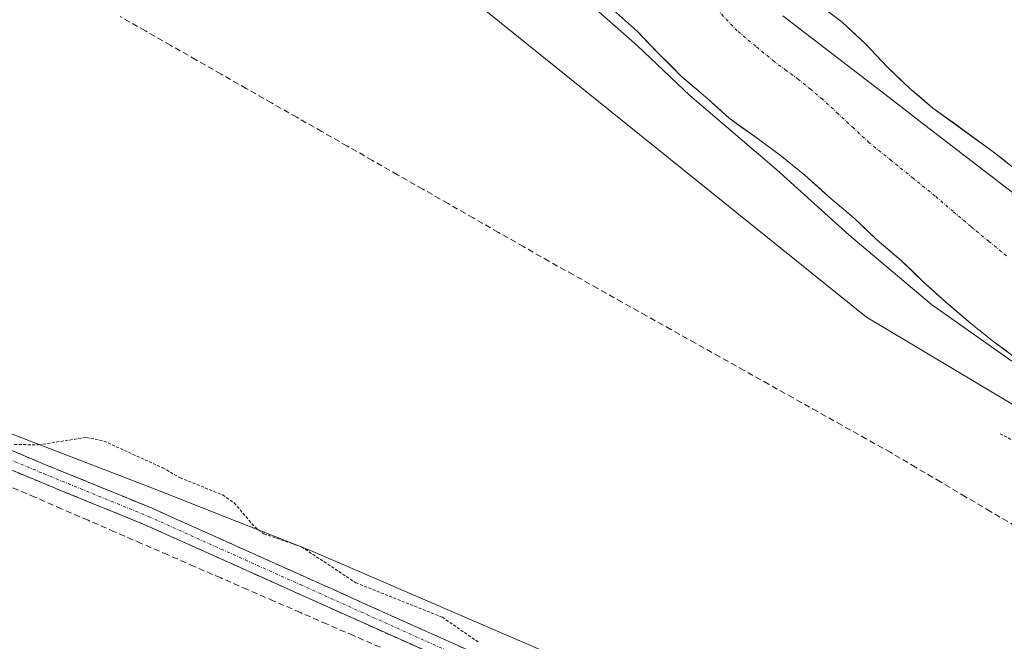
# Model space of a CAD drawing. Units: metres. Extents: x 618349 to 621820, y 4690108 to 4692480.
# Drawn here: x 620420 to 620583, y 4691310 to 4691413 of the extents above; entities that cross this region are included whole.
import ezdxf

# ---------------------------------------------------------------- set-up
doc = ezdxf.new("R2010")
doc.units = ezdxf.units.M
doc.header["$MEASUREMENT"] = 0
for name, pattern in [('TRAZO_Y_PUNTO', [1, 0.5, -0.25, 0, -0.25]), ('TRAZOS', [0.75, 0.5, -0.25]), ('TRAZOSX2', [1.5, 1, -0.5])]:
    doc.linetypes.add(name, pattern=pattern)
for name, color, linetype, lineweight in [('Arbolado forestal CxS', 92, 'Continuous', 0), ('Camino', 19, 'TRAZOSX2', 0), ('Camino Cxs', 19, 'Continuous', 0), ('Camino eje', 19, 'TRAZO_Y_PUNTO', 0), ('Corriente artificial lineal', 5, 'TRAZOSX2', 13), ('Corriente natural Cxs', 5, 'Continuous', 13), ('Corriente natural eje', 5, 'TRAZO_Y_PUNTO', 0), ('Corriente natural superficial', 5, 'Continuous', 13), ('Cultivos herbáceos CxS', 92, 'Continuous', 0), ('Curva de nivel auxiliar', 36, 'TRAZOS', 0), ('Curva de nivel normal', 36, 'Continuous', 0), ('Huerta CxS', 92, 'Continuous', 0), ('Municipio', 9, 'Continuous', 13), ('Municipio CxS', 142, 'Continuous', 0), ('Suelo desnudo CxS', 43, 'Continuous', 0)]:
    doc.layers.add(name, color=color, linetype=linetype, lineweight=lineweight)

# ---------------------------------------------------------------- blocks, each defined once
blk = doc.blocks.new('*U158')
at = {"layer": 'Cultivos herbáceos CxS', "color": 92, "linetype": 'Continuous', "lineweight": 0}
blk.add_polyline3d([(620270.2205, 4691264.0677, 322.6341), (620337.5767, 4691340.7107, 322.7141), (620358.7079, 4691367.0071, 322.8923), (620441.6463, 4691335.0983, 322.7034), (620467.9669, 4691324.7533, 322.4578), (620515.9083, 4691304.0641, 322.0061), (620574.1889, 4691277.7315, 322.097), (620608.9697, 4691264.5653, 322.2115)], dxfattribs=at)
blk = doc.blocks.new('*U160')
at = {"layer": 'Suelo desnudo CxS', "color": 43, "linetype": 'Continuous', "lineweight": 0}
for points in [[(620552.3701, 4691415.7801, 318.4361), (620556.4701, 4691412.6801, 318.5454), (620560.3001, 4691409.1001, 318.4757), (620563.9801, 4691405.2401, 318.4447), (620567.7501, 4691401.6201, 318.3685), (620571.6101, 4691398.3801, 318.3501), (620581.6501, 4691391.0901, 318.8849), (620585.8201, 4691387.8201, 318.96)], [(620586.0101, 4691356.3301, 320.1179), (620581.7701, 4691359.4601, 319.8627), (620577.8801, 4691362.5901, 319.5391), (620573.7701, 4691366.0701, 319.6903), (620570.0001, 4691369.4801, 319.6461), (620566.3701, 4691372.9701, 319.4222), (620562.3301, 4691376.3801, 319.1926), (620558.5001, 4691380.0601, 319.2077), (620554.2501, 4691383.6101, 319.2407), (620550.2701, 4691387.2201, 319.1916), (620546.1701, 4691390.5601, 319.3439), (620541.9301, 4691393.6201, 319.3347), (620537.6901, 4691396.6801, 319.5237), (620533.7201, 4691400.2301, 319.6031), (620529.8201, 4691403.5701, 319.597), (620525.9801, 4691407.4001, 319.5264), (620522.4101, 4691411.0901, 319.3432), (620518.4401, 4691414.6401, 319.6511)]]:
    blk.add_polyline3d(points, dxfattribs=at)
blk = doc.blocks.new('*U176')
at = {"layer": 'Corriente natural Cxs', "color": 5, "linetype": 'Continuous', "lineweight": 13}
for points in [[(620583.89, 4691357.9, 319.48), (620581.77, 4691359.46, 319.49), (620577.88, 4691362.59, 319.39), (620575.83, 4691364.33, 319.35), (620573.77, 4691366.07, 319.57), (620571.89, 4691367.78, 319.5), (620570, 4691369.48, 319.46), (620568.19, 4691371.23, 319.39), (620566.37, 4691372.97, 319.19), (620564.35, 4691374.68, 319.21), (620562.33, 4691376.38, 319.05), (620560.42, 4691378.22, 318.89), (620558.5, 4691380.06, 319.13), (620556.38, 4691381.84, 319.17), (620554.25, 4691383.61, 319.09), (620552.26, 4691385.42, 319.12), (620550.27, 4691387.22, 319.15), (620548.22, 4691388.89, 319.03), (620546.17, 4691390.56, 319.06), (620544.05, 4691392.09, 319.38), (620541.93, 4691393.62, 319.45), (620539.81, 4691395.15, 319.59), (620537.69, 4691396.68, 319.6), (620535.71, 4691398.46, 319.5), (620533.72, 4691400.23, 319.53), (620531.77, 4691401.9, 319.38), (620529.82, 4691403.57, 319.39), (620527.9, 4691405.49, 319.56), (620525.98, 4691407.4, 319.56), (620524.2, 4691409.25, 319.6), (620522.41, 4691411.09, 319.51), (620520.43, 4691412.87, 319.34), (620518.44, 4691414.64, 319.32)], [(620554.42, 4691414.23, 318.43), (620556.47, 4691412.68, 318.45), (620558.39, 4691410.89, 318.44), (620560.3, 4691409.1, 318.49), (620562.14, 4691407.17, 318.49), (620563.98, 4691405.24, 318.43), (620565.87, 4691403.43, 318.42), (620567.75, 4691401.62, 318.4), (620569.68, 4691400, 318.37), (620571.61, 4691398.38, 318.32), (620574.96, 4691395.95, 318.36), (620578.3, 4691393.52, 318.39), (620581.65, 4691391.09, 318.75), (620583.74, 4691389.46, 318.85)]]:
    blk.add_polyline3d(points, dxfattribs=at)

msp = doc.modelspace()

# ---------------------------------------------------------------- linework, layer by layer
at = {"layer": 'Arbolado forestal CxS', "color": 92, "linetype": 'Continuous', "lineweight": 0}
for points in [[(620603.79, 4691337.77, 322.65), (620560.56, 4691363.57, 323.06), (620494.58, 4691416.67, 321.81), (620466.62, 4691454.69, 321.86), (620465.93, 4691464.35, 322.64), (620458.44, 4691481.83, 321.63), (620458.94, 4691483.31, 321.24), (620457.5, 4691483.82, 321.57), (620433.73, 4691528.75, 321.7), (620420.52, 4691552.54, 321.48), (620400.71, 4691578.96, 321.63), (620384.86, 4691592.18, 321.28), (620370.34, 4691622.57, 322.18), (620367.69, 4691667.5, 322.29), (620367.69, 4691700.54, 321.58), (620363.73, 4691712.43, 320.79), (620382.22, 4691717.71, 319.03), (620378.26, 4691730.93, 319.19)], [(620466.62, 4691454.69, 321.86), (620494.58, 4691416.67, 321.81), (620560.56, 4691363.57, 323.06), (620603.79, 4691337.77, 322.65), (620653.08, 4691317.29, 322.75), (620677.35, 4691307.42, 322.32), (620707.68, 4691300.59, 322.77), (620747.11, 4691299.08, 322.49), (620802.03, 4691309.24, 322.67), (620802.15, 4691309.27, 322.67)], [(620518.44, 4691414.64, 319.65), (620522.41, 4691411.09, 319.34), (620525.98, 4691407.4, 319.53), (620529.82, 4691403.57, 319.6), (620533.72, 4691400.23, 319.6), (620537.69, 4691396.68, 319.52), (620541.93, 4691393.62, 319.33), (620546.17, 4691390.56, 319.34), (620550.27, 4691387.22, 319.19), (620554.25, 4691383.61, 319.24), (620558.5, 4691380.06, 319.21), (620562.33, 4691376.38, 319.19), (620566.37, 4691372.97, 319.42), (620570, 4691369.48, 319.65), (620573.77, 4691366.07, 319.69), (620577.88, 4691362.59, 319.54), (620581.77, 4691359.46, 319.86), (620586.01, 4691356.33, 320.12)], [(620586.01, 4691356.33, 320.12), (620581.77, 4691359.46, 319.86), (620577.88, 4691362.59, 319.54), (620573.77, 4691366.07, 319.69), (620570, 4691369.48, 319.65), (620566.37, 4691372.97, 319.42), (620562.33, 4691376.38, 319.19), (620558.5, 4691380.06, 319.21), (620554.25, 4691383.61, 319.24), (620550.27, 4691387.22, 319.19), (620546.17, 4691390.56, 319.34), (620541.93, 4691393.62, 319.33), (620537.69, 4691396.68, 319.52), (620533.72, 4691400.23, 319.6), (620529.82, 4691403.57, 319.6), (620525.98, 4691407.4, 319.53), (620522.41, 4691411.09, 319.34), (620518.44, 4691414.64, 319.65)], [(620585.82, 4691387.82, 318.96), (620581.65, 4691391.09, 318.88), (620571.61, 4691398.38, 318.35), (620567.75, 4691401.62, 318.37), (620563.98, 4691405.24, 318.44), (620560.3, 4691409.1, 318.48), (620556.47, 4691412.68, 318.55), (620552.37, 4691415.78, 318.44)], [(620585.82, 4691387.82, 318.96), (620581.65, 4691391.09, 318.88), (620571.61, 4691398.38, 318.35), (620567.75, 4691401.62, 318.37), (620563.98, 4691405.24, 318.44), (620560.3, 4691409.1, 318.48), (620556.47, 4691412.68, 318.55), (620552.37, 4691415.78, 318.44)]]:
    msp.add_polyline3d(points, dxfattribs=at)
at = {"layer": 'Camino', "color": 19, "linetype": 'TRAZOSX2', "lineweight": 0}
for points in [[(620358.76, 4691366.11), (620376.78, 4691357.8), (620387.59, 4691353.34), (620406.32, 4691346.35), (620424.1, 4691338.92), (620441.62, 4691331.77), (620515.61, 4691298.56)], [(620490.91, 4691306.36), (620440.39, 4691329.03), (620422.94, 4691336.15), (620405.16, 4691343.59), (620386.43, 4691350.57), (620375.47, 4691355.1), (620356.87, 4691363.68)]]:
    msp.add_lwpolyline(points, dxfattribs=at)
at = {"layer": 'Camino Cxs', "color": 19, "linetype": 'Continuous', "lineweight": 0}
for points in [[(620415.21, 4691342.64, 322.49), (620419.66, 4691340.78, 322.53), (620424.1, 4691338.92, 322.61), (620428.48, 4691337.13, 322.74), (620432.86, 4691335.35, 322.71), (620437.24, 4691333.56, 322.6), (620441.62, 4691331.77, 322.66), (620446.09, 4691329.77, 322.66), (620450.56, 4691327.76, 322.67), (620455.02, 4691325.76, 322.68), (620459.49, 4691323.75, 322.72), (620463.96, 4691321.75, 322.8), (620468.43, 4691319.74, 322.73), (620472.89, 4691317.74, 322.7), (620477.36, 4691315.73, 322.6), (620481.83, 4691313.73, 322.77), (620486.3, 4691311.72, 322.69), (620490.76, 4691309.72, 322.75), (620495.23, 4691307.71, 322.68)], [(620486.7, 4691308.25, 322.89), (620482.49, 4691310.14, 322.88), (620478.28, 4691312.03, 322.84), (620474.07, 4691313.92, 322.83), (620469.86, 4691315.81, 322.85), (620465.65, 4691317.7, 322.83), (620461.44, 4691319.58, 322.88), (620457.23, 4691321.47, 322.78), (620453.02, 4691323.36, 322.76), (620448.81, 4691325.25, 322.75), (620444.6, 4691327.14, 322.74), (620440.39, 4691329.03, 322.8), (620436.03, 4691330.81, 322.75), (620431.67, 4691332.59, 322.67), (620427.3, 4691334.37, 322.78), (620422.94, 4691336.15, 322.74), (620418.5, 4691338.01, 322.73)]]:
    msp.add_polyline3d(points, dxfattribs=at)
at = {"layer": 'Camino eje', "color": 19, "linetype": 'TRAZO_Y_PUNTO', "lineweight": 0}
msp.add_lwpolyline([(620353.81, 4691366.81), (620357.82, 4691364.9), (620376.13, 4691356.45), (620381.61, 4691354.19), (620387.01, 4691351.96), (620396.38, 4691348.47), (620405.74, 4691344.97), (620414.63, 4691341.25), (620423.52, 4691337.54), (620441.01, 4691330.4), (620466.27, 4691319.07), (620493.22, 4691306.96)], dxfattribs=at)
at = {"layer": 'Corriente artificial lineal', "color": 5, "linetype": 'TRAZOSX2', "lineweight": 13}
for points in [[(620585.36, 4691328.8, 322.05), (620581.2, 4691331.25, 321.87), (620577.04, 4691333.7, 322.03), (620572.88, 4691336.15, 321.9), (620568.73, 4691338.61, 321.95), (620564.57, 4691341.06, 322.06), (620560.51, 4691343.33, 321.97), (620556.44, 4691345.61, 321.83), (620552.38, 4691347.88, 321.93), (620548.31, 4691350.16, 322), (620544.25, 4691352.43, 322.02), (620540.18, 4691354.71, 321.91), (620536.12, 4691356.98, 321.84), (620532.05, 4691359.25, 321.83), (620527.99, 4691361.53, 321.87), (620523.92, 4691363.8, 321.94), (620519.86, 4691366.08, 321.83), (620515.79, 4691368.35, 322.04), (620511.73, 4691370.63, 321.79), (620507.66, 4691372.9, 321.84), (620503.46, 4691375.29, 321.8), (620499.26, 4691377.69, 321.87), (620495.06, 4691380.08, 321.72), (620490.86, 4691382.48, 321.84), (620486.67, 4691384.87, 321.59), (620482.47, 4691387.26, 321.68), (620478.27, 4691389.66, 321.66), (620474.07, 4691392.05, 321.73), (620469.87, 4691394.45, 321.58), (620465.67, 4691396.84, 321.7), (620461.47, 4691399.23, 321.96), (620457.27, 4691401.63, 321.94), (620453.07, 4691404.02, 322.11), (620448.88, 4691406.41, 321.98), (620444.68, 4691408.81, 321.87), (620440.48, 4691411.2, 321.7), (620436.28, 4691413.6, 321.83)], [(620479.56, 4691308.66, 322.89), (620475.14, 4691310.58, 322.81), (620470.71, 4691312.5, 322.85), (620466.29, 4691314.42, 322.9), (620461.87, 4691316.34, 322.86), (620457.45, 4691318.26, 322.84), (620453.03, 4691320.18, 322.78), (620448.61, 4691322.1, 322.8), (620444.19, 4691324.02, 322.82), (620439.77, 4691325.94, 322.81), (620435.34, 4691327.86, 322.85), (620430.92, 4691329.78, 322.79), (620426.5, 4691331.7, 322.81), (620422.08, 4691333.62, 322.84), (620417.65, 4691335.5, 322.64)]]:
    msp.add_polyline3d(points, dxfattribs=at)
at = {"layer": 'Corriente natural eje', "color": 5, "linetype": 'TRAZO_Y_PUNTO', "lineweight": 0}
msp.add_polyline3d([(620583.88, 4691373.78, 318.89), (620580.9, 4691376.21, 318.97), (620577.91, 4691378.65, 318.96), (620574.95, 4691381.19, 318.86), (620571.99, 4691383.73, 318.69), (620568.33, 4691386.69, 318.55), (620564.66, 4691389.65, 318.53), (620561, 4691392.61, 318.54), (620558.41, 4691395.02, 318.54), (620555.83, 4691397.42, 318.53), (620553.24, 4691399.83, 318.52), (620551.22, 4691401.49, 318.52), (620549.2, 4691403.15, 318.57), (620547.18, 4691404.64, 318.6), (620545.16, 4691406.13, 318.64), (620542.09, 4691408.67, 318.69), (620539.02, 4691411.21, 318.73), (620536.04, 4691414.37, 318.75)], dxfattribs=at)
at = {"layer": 'Corriente natural superficial', "color": 5, "linetype": 'Continuous', "lineweight": 13}
for points in [[(620583.89, 4691357.9, 319.48), (620581.77, 4691359.46, 319.49), (620577.88, 4691362.59, 319.39), (620575.83, 4691364.33, 319.35), (620573.77, 4691366.07, 319.57), (620571.89, 4691367.78, 319.5), (620570, 4691369.48, 319.46), (620568.19, 4691371.23, 319.39), (620566.37, 4691372.97, 319.19), (620564.35, 4691374.68, 319.21), (620562.33, 4691376.38, 319.05), (620560.42, 4691378.22, 318.89), (620558.5, 4691380.06, 319.13), (620556.38, 4691381.84, 319.17), (620554.25, 4691383.61, 319.09), (620552.26, 4691385.42, 319.12), (620550.27, 4691387.22, 319.15), (620548.22, 4691388.89, 319.03), (620546.17, 4691390.56, 319.06), (620544.05, 4691392.09, 319.38), (620541.93, 4691393.62, 319.45), (620539.81, 4691395.15, 319.59), (620537.69, 4691396.68, 319.6), (620535.71, 4691398.46, 319.5), (620533.72, 4691400.23, 319.53), (620531.77, 4691401.9, 319.38), (620529.82, 4691403.57, 319.39), (620527.9, 4691405.49, 319.56), (620525.98, 4691407.4, 319.56), (620524.2, 4691409.25, 319.6), (620522.41, 4691411.09, 319.51), (620520.43, 4691412.87, 319.34), (620518.44, 4691414.64, 319.32)], [(620554.42, 4691414.23, 318.43), (620556.47, 4691412.68, 318.45), (620558.39, 4691410.89, 318.44), (620560.3, 4691409.1, 318.49), (620562.14, 4691407.17, 318.49), (620563.98, 4691405.24, 318.43), (620565.87, 4691403.43, 318.42), (620567.75, 4691401.62, 318.4), (620569.68, 4691400, 318.37), (620571.61, 4691398.38, 318.32), (620574.96, 4691395.95, 318.36), (620578.3, 4691393.52, 318.39), (620581.65, 4691391.09, 318.75), (620583.74, 4691389.46, 318.85)]]:
    msp.add_polyline3d(points, dxfattribs=at)
at = {"layer": 'Cultivos herbáceos CxS', "color": 92, "linetype": 'Continuous', "lineweight": 0}
msp.add_polyline3d([(620270.22, 4691264.07, 322.63), (620337.58, 4691340.71, 322.71), (620358.71, 4691367.01, 322.89), (620441.65, 4691335.1, 322.7), (620467.97, 4691324.75, 322.46), (620515.91, 4691304.06, 322.01), (620574.19, 4691277.73, 322.1), (620608.97, 4691264.57, 322.21), (620630.59, 4691262.68, 321.97), (620652.21, 4691261.74, 321.94), (620698.27, 4691266.45, 322.33), (620734.93, 4691271.15, 323.31), (620802.15, 4691309.27, 322.67)], dxfattribs=at)
at = {"layer": 'Curva de nivel auxiliar', "color": 36, "linetype": 'TRAZOS', "lineweight": 0}
for points in [[(620587.91, 4691341.53, 322.5), (620582.63, 4691344.25, 322.5)], [(620418.63, 4691342.41, 322.5), (620422.66, 4691342.32, 322.5), (620430.65, 4691343.57, 322.5), (620433.57, 4691342.96, 322.5), (620443.32, 4691338.52, 322.5), (620446.25, 4691336.85, 322.5), (620453.33, 4691334, 322.5), (620455.25, 4691332.66, 322.5), (620458.67, 4691328.68, 322.5), (620460.19, 4691327.52, 322.5), (620466.45, 4691325.38, 322.5), (620475.51, 4691319.37, 322.5), (620489.9, 4691313.64, 322.5), (620495.94, 4691309.48, 322.5)]]:
    msp.add_polyline3d(points, dxfattribs=at)
at = {"layer": 'Curva de nivel normal', "color": 36, "linetype": 'Continuous', "lineweight": 0}
msp.add_polyline3d([(620513.72, 4691416.42, 320), (620522.41, 4691408.74, 320), (620531.12, 4691400.44, 320), (620545.63, 4691388.07, 320), (620557.61, 4691377.26, 320), (620571.37, 4691365.67, 320), (620584.74, 4691356.28, 320)], dxfattribs=at)
at = {"layer": 'Huerta CxS', "color": 92, "linetype": 'Continuous', "lineweight": 0}
for points in [[(620257.88, 4691518.01, 321.59), (620338.25, 4691467.23, 321.16), (620377.26, 4691449.36, 321.51), (620420.55, 4691424.62, 321.81), (620455.91, 4691458.4, 321.5), (620463.95, 4691457.06, 321.8), (620465.01, 4691456.88, 321.96), (620466.62, 4691454.69, 321.86), (620494.58, 4691416.67, 321.81), (620560.56, 4691363.57, 323.06), (620603.79, 4691337.77, 322.65)], [(620466.62, 4691454.69, 321.86), (620494.58, 4691416.67, 321.81), (620560.56, 4691363.57, 323.06), (620603.79, 4691337.77, 322.65), (620653.08, 4691317.29, 322.75), (620677.35, 4691307.42, 322.32), (620707.68, 4691300.59, 322.77), (620747.11, 4691299.08, 322.49), (620802.03, 4691309.24, 322.67), (620802.15, 4691309.27, 322.67)], [(620608.97, 4691264.57, 322.21), (620574.19, 4691277.73, 322.1), (620515.91, 4691304.06, 322.01), (620467.97, 4691324.75, 322.46), (620441.65, 4691335.1, 322.7), (620358.71, 4691367.01, 322.89), (620337.58, 4691340.71, 322.71), (620270.22, 4691264.07, 322.63)], [(620270.22, 4691264.07, 322.63), (620337.58, 4691340.71, 322.71), (620358.71, 4691367.01, 322.89), (620441.65, 4691335.1, 322.7), (620467.97, 4691324.75, 322.46), (620515.91, 4691304.06, 322.01), (620574.19, 4691277.73, 322.1), (620608.97, 4691264.57, 322.21), (620630.59, 4691262.68, 321.97), (620652.21, 4691261.74, 321.94), (620698.27, 4691266.45, 322.33), (620734.93, 4691271.15, 323.31), (620802.15, 4691309.27, 322.67)]]:
    msp.add_polyline3d(points, dxfattribs=at)
at = {"layer": 'Municipio', "color": 9, "linetype": 'Continuous', "lineweight": 13}
msp.add_polyline3d([(620584.88, 4691384.31, 318.95), (620581.05, 4691387.25, 318.99), (620577.22, 4691390.19, 318.52), (620573.39, 4691393.13, 318.33), (620569.56, 4691396.07, 318.33), (620565.74, 4691399, 318.35), (620561.91, 4691401.94, 318.38), (620558.08, 4691404.88, 318.41), (620554.25, 4691407.82, 318.36), (620550.42, 4691410.76, 318.37), (620546.59, 4691413.7, 318.37)], dxfattribs=at)
msp.add_polyline3d([(620584.88, 4691384.31, 318.95), (620581.05, 4691387.25, 318.99), (620577.22, 4691390.19, 318.52), (620573.39, 4691393.13, 318.33), (620569.56, 4691396.07, 318.33), (620565.74, 4691399, 318.35), (620561.91, 4691401.94, 318.38), (620558.08, 4691404.88, 318.41), (620554.25, 4691407.82, 318.36), (620550.42, 4691410.76, 318.37), (620546.59, 4691413.7, 318.37)], dxfattribs=at)
at = {"layer": 'Municipio CxS', "color": 142, "linetype": 'Continuous', "lineweight": 0}
for points in [[(620546.59, 4691413.7, 318.37), (620550.42, 4691410.76, 318.37), (620554.25, 4691407.82, 318.36), (620558.08, 4691404.88, 318.41), (620561.91, 4691401.94, 318.38), (620565.74, 4691399, 318.35), (620569.56, 4691396.07, 318.33), (620573.39, 4691393.13, 318.33), (620577.22, 4691390.19, 318.52), (620581.05, 4691387.25, 318.99), (620584.88, 4691384.31, 318.95)], [(620584.88, 4691384.31, 318.95), (620581.05, 4691387.25, 318.99), (620577.22, 4691390.19, 318.52), (620573.39, 4691393.13, 318.33), (620569.56, 4691396.07, 318.33), (620565.74, 4691399, 318.35), (620561.91, 4691401.94, 318.38), (620558.08, 4691404.88, 318.41), (620554.25, 4691407.82, 318.36), (620550.42, 4691410.76, 318.37), (620546.59, 4691413.7, 318.37)]]:
    msp.add_polyline3d(points, dxfattribs=at)
at = {"layer": 'Suelo desnudo CxS', "color": 43, "linetype": 'Continuous', "lineweight": 0}
for points in [[(620586.01, 4691356.33, 320.12), (620581.77, 4691359.46, 319.86), (620577.88, 4691362.59, 319.54), (620573.77, 4691366.07, 319.69), (620570, 4691369.48, 319.65), (620566.37, 4691372.97, 319.42), (620562.33, 4691376.38, 319.19), (620558.5, 4691380.06, 319.21), (620554.25, 4691383.61, 319.24), (620550.27, 4691387.22, 319.19), (620546.17, 4691390.56, 319.34), (620541.93, 4691393.62, 319.33), (620537.69, 4691396.68, 319.52), (620533.72, 4691400.23, 319.6), (620529.82, 4691403.57, 319.6), (620525.98, 4691407.4, 319.53), (620522.41, 4691411.09, 319.34), (620518.44, 4691414.64, 319.65)], [(620585.82, 4691387.82, 318.96), (620581.65, 4691391.09, 318.88), (620571.61, 4691398.38, 318.35), (620567.75, 4691401.62, 318.37), (620563.98, 4691405.24, 318.44), (620560.3, 4691409.1, 318.48), (620556.47, 4691412.68, 318.55), (620552.37, 4691415.78, 318.44)]]:
    msp.add_polyline3d(points, dxfattribs=at)

# ---------------------------------------------------------------- block references
at = {"layer": 'Corriente natural Cxs', "color": 5, "linetype": 'Continuous', "lineweight": 13}
msp.add_blockref('*U176', (0, 0), dxfattribs=at)
at = {"layer": 'Cultivos herbáceos CxS', "color": 92, "linetype": 'Continuous', "lineweight": 0}
msp.add_blockref('*U158', (0, 0), dxfattribs=at)
at = {"layer": 'Suelo desnudo CxS', "color": 43, "linetype": 'Continuous', "lineweight": 0}
msp.add_blockref('*U160', (0, 0), dxfattribs=at)

doc.saveas('drawing.dxf')
